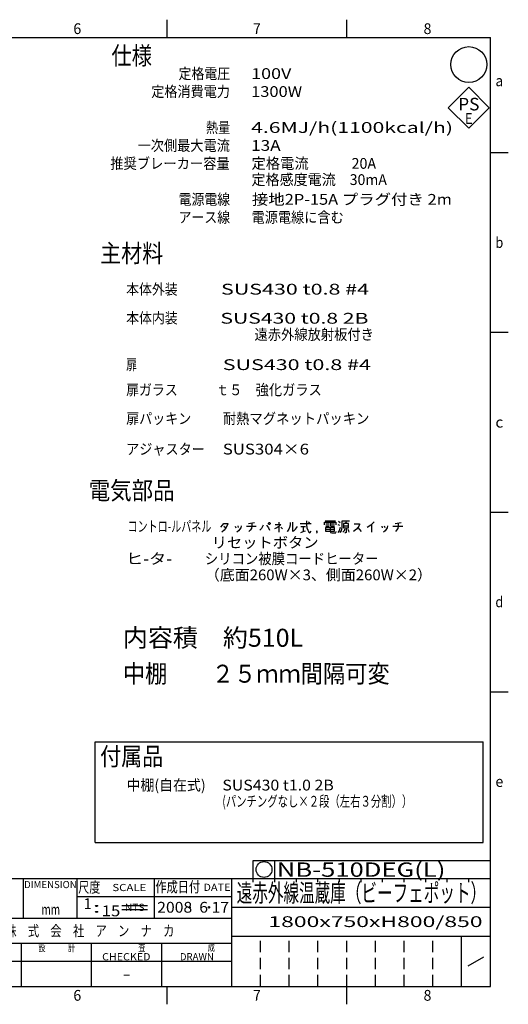
# Model space of a CAD drawing. Extents: x -195 to 195, y -137 to 137.
# Drawn here: x 59 to 195, y -137 to 137 of the extents above; entities that cross this region are included whole.
import ezdxf
from ezdxf.enums import TextEntityAlignment as Align

# ---------------------------------------------------------------- set-up
doc = ezdxf.new("R2010")
doc.units = 0
doc.header["$MEASUREMENT"] = 0
doc.linetypes.add('DASHED', pattern=[4.7625, 3.175, -1.5875])
doc.linetypes.add('SOLID', pattern=[0])
for name, color, linetype in [('LAYER1$C$L1', 4, 'SOLID'), ('LAYER2$C$L2', 3, 'SOLID'), ('LAYER9$C$L9', 7, 'SOLID')]:
    doc.layers.add(name, color=color, linetype=linetype)
doc.styles.add('BLOCK_F', font='block_f')
doc.styles.add('CADRASTD', font='txt', dxfattribs={"bigfont": 'bigfont'})

msp = doc.modelspace()

# ---------------------------------------------------------------- linework, layer by layer
at = {"layer": 'LAYER1$C$L1'}
for p, q in [((100, 132), (100, 137)), ((150, 132), (150, 137)), ((-190, 132), (190, 132)), ((190, -132), (190, 132)), ((184, 118.2071), (178.2929, 112.5)), ((189.7071, 112.5), (184, 118.2071)), ((178.2929, 112.5), (184, 106.7929)), ((184, 106.7929), (189.7071, 112.5)), ((190, 100), (195, 100)), ((190, 50), (195, 50)), ((190, 0), (195, 0)), ((190, -50), (195, -50)), ((80, -64), (188, -64)), ((80, -92), (80, -64)), ((188, -92), (188, -64)), ((80, -92), (188, -92)), ((124, -103), (124, -97)), ((124, -97), (190, -97)), ((130, -102), (130, -97)), ((-190, -102), (190, -102)), ((60, -113), (60, -102)), ((75, -113), (75, -102)), ((96.5, -113), (96.5, -102)), ((118, -132), (118, -102)), ((130, -103), (130, -102)), ((136, -103), (136, -102)), ((142, -103), (142, -102)), ((148, -103), (148, -102)), ((154, -103), (154, -102)), ((160, -103), (160, -102)), ((166, -103), (166, -102)), ((172, -103), (172, -102)), ((178, -103), (178, -102)), ((184, -103), (184, -102)), ((75, -107), (118, -107)), ((87.3565, -109.5438), (94.5886, -109.5438)), ((87.3846, -110.637), (94.5045, -110.637)), ((118, -110), (190, -110)), ((40, -113), (118, -113)), ((40, -120), (118, -120)), ((59.5, -132), (59.5, -120)), ((79, -132), (79, -120)), ((98.5, -132), (98.5, -120)), ((118, -118), (190, -118)), ((182, -132), (182, -118)), ((40, -125), (118, -125)), ((183.8349, -126.25), (188.1651, -123.75)), ((-190, -132), (190, -132)), ((100, -137), (100, -132)), ((150, -137), (150, -132))]:
    msp.add_line(p, q, dxfattribs=at)
for centre, radius in [((184, 124.5), 5), ((127, -99.5), 2.2), ((106.25, -110), 0.2), ((111.625, -110), 0.2)]:
    msp.add_circle(centre, radius, dxfattribs=at)
at = {"layer": 'LAYER2$C$L2', "linetype": 'DASHED'}
for p, q in [((126, -132), (126, -118)), ((134, -132), (134, -118)), ((142, -132), (142, -118)), ((150, -132), (150, -118)), ((158, -132), (158, -118)), ((166, -132), (166, -118)), ((174, -132), (174, -118))]:
    msp.add_line(p, q, dxfattribs=at)
at = {"layer": 'LAYER9$C$L9'}
for p, q in [((138.8041, -2.4522), (138.8041, -3.579)), ((139.2684, -2.7104), (139.614, -2.9452)), ((143.9778, -2.4522), (146.8583, -2.4522)), ((145.3573, -2.4522), (145.3573, -3.9546)), ((147.7578, -2.5696), (148.2195, -2.9452)), ((148.6784, -2.5696), (148.6784, -4.3302)), ((150.7463, -2.5696), (148.6784, -2.5696)), ((149.9472, -2.7104), (149.4829, -3.2034)), ((157.6152, -2.7104), (156.6973, -3.6964)), ((114.9795, -4.2011), (115.4384, -3.6964)), ((115.8973, -5.0755), (115.2062, -5.5744)), ((115.4384, -3.6964), (115.7785, -3.2034)), ((115.7785, -3.2034), (116.934, -3.2034)), ((115.7785, -3.9546), (116.3617, -4.4476)), ((116.4697, -4.3302), (115.8973, -5.0755)), ((116.934, -3.3208), (116.4697, -4.3302)), ((116.934, -3.2034), (116.934, -3.3208)), ((118.9862, -3.9546), (119.105, -4.4476)), ((119.9041, -5.1988), (119.4506, -5.5744)), ((119.6773, -3.8255), (119.7961, -4.3302)), ((120.4872, -4.4476), (119.9041, -5.1988)), ((120.5952, -3.8255), (120.4872, -4.4476)), ((122.0778, -3.9546), (124.8287, -3.9546)), ((122.6528, -3.2034), (124.3752, -2.9452)), ((123.1118, -5.0755), (122.7662, -5.4511)), ((123.4573, -4.5767), (123.1118, -5.0755)), ((123.5761, -3.9546), (123.4573, -4.5767)), ((123.5761, -3.0743), (123.5761, -3.9546)), ((126.3195, -4.5767), (125.8578, -5.0755)), ((126.7784, -3.6964), (126.3195, -4.5767)), ((127.7017, -3.6964), (128.274, -4.4476)), ((128.274, -3.0743), (128.3928, -2.9452)), ((128.274, -3.3208), (128.274, -3.0743)), ((128.3928, -3.4499), (128.274, -3.3208)), ((128.274, -4.4476), (128.5008, -5.0755)), ((128.3928, -2.9452), (128.6087, -2.9452)), ((128.6087, -3.4499), (128.3928, -3.4499)), ((128.6087, -2.9452), (128.7383, -3.0743)), ((128.7383, -3.3208), (128.6087, -3.4499)), ((128.7383, -3.0743), (128.7383, -3.3208)), ((130.5584, -4.4476), (129.8673, -4.6999)), ((130.0995, -3.4499), (131.7084, -3.4499)), ((131.1361, -4.072), (130.5584, -4.4476)), ((131.1361, -2.8278), (131.1361, -3.4499)), ((131.7084, -3.4499), (131.1361, -4.072)), ((131.1361, -4.072), (131.1361, -5.5744)), ((131.7084, -4.2011), (132.1728, -4.6999)), ((133.5339, -5.325), (133.4178, -5.4511)), ((133.8795, -4.8232), (133.5339, -5.325)), ((134.1062, -4.3302), (133.8795, -4.8232)), ((134.225, -3.6964), (134.1062, -4.3302)), ((134.225, -2.9452), (134.225, -3.6964)), ((134.9161, -2.8278), (134.9161, -5.325)), ((134.9161, -5.325), (135.2617, -5.1988)), ((135.2617, -5.1988), (135.7152, -4.8232)), ((135.7152, -4.8232), (136.0608, -4.4476)), ((136.0608, -4.4476), (136.2983, -4.072)), ((137.0831, -3.2034), (140.0783, -3.2034)), ((137.1978, -4.072), (138.5773, -4.072)), ((137.1978, -5.7006), (137.8862, -5.4511)), ((137.8862, -4.072), (137.8862, -5.4511)), ((137.8862, -5.4511), (138.5773, -5.1988)), ((138.8041, -3.579), (138.9229, -4.4476)), ((138.9229, -4.4476), (139.1497, -5.0755)), ((139.1497, -5.0755), (139.4952, -5.5744)), ((139.7328, -5.8253), (140.0783, -5.325)), ((143.8631, -2.8278), (146.9663, -2.8278)), ((143.8631, -3.579), (143.8631, -2.8278)), ((146.6208, -4.3302), (144.0939, -4.3302)), ((144.0939, -4.3302), (144.0939, -5.325)), ((144.0939, -4.8232), (146.6208, -4.8232)), ((144.0939, -5.325), (146.6208, -5.325)), ((144.2073, -3.3208), (145.0118, -3.3208)), ((144.2073, -3.8255), (145.0118, -3.8255)), ((145.3573, -4.3302), (145.3573, -5.325)), ((145.3573, -5.325), (145.4761, -5.7006)), ((145.7029, -3.3208), (146.6208, -3.3208)), ((145.7029, -3.8255), (146.6208, -3.8255)), ((146.6208, -5.325), (146.6208, -4.3302)), ((146.9663, -2.8278), (146.9663, -3.579)), ((146.9663, -5.8253), (147.0743, -5.4511)), ((147.5284, -3.4499), (147.9873, -3.6964)), ((147.8739, -5.1988), (147.5284, -5.7006)), ((148.2195, -4.3302), (147.8739, -5.1988)), ((148.4462, -5.1988), (148.1034, -5.7006)), ((148.6784, -4.3302), (148.4462, -5.1988)), ((149.2561, -5.1988), (148.9106, -5.5744)), ((150.5087, -3.2034), (149.1373, -3.2034)), ((149.1373, -3.2034), (149.1373, -4.4476)), ((149.1373, -3.8255), (150.5087, -3.8255)), ((149.1373, -4.4476), (150.5087, -4.4476)), ((149.3641, -4.8232), (149.2561, -5.1988)), ((149.8284, -4.4476), (149.8284, -5.7006)), ((150.2928, -4.8232), (150.5087, -5.1988)), ((150.5087, -4.4476), (150.5087, -3.2034)), ((150.5087, -5.1988), (150.6383, -5.5744)), ((152.6906, -4.8232), (151.8834, -5.4511)), ((152.1128, -3.3208), (153.6084, -3.3208)), ((153.1441, -4.3302), (152.6906, -4.8232)), ((153.3817, -3.9546), (153.1441, -4.3302)), ((153.1441, -4.3302), (154.0728, -5.4511)), ((153.6084, -3.4499), (153.3817, -3.9546)), ((153.6084, -3.3208), (153.6084, -3.4499)), ((156.6973, -3.6964), (155.6634, -4.3302)), ((156.9241, -3.4499), (156.9241, -5.5744)), ((159.7862, -3.9546), (159.905, -4.4476)), ((160.7041, -5.1988), (160.2506, -5.5744)), ((160.4773, -3.8255), (160.5961, -4.3302)), ((161.2872, -4.4476), (160.7041, -5.1988)), ((161.3952, -3.8255), (161.2872, -4.4476)), ((162.8778, -3.9546), (165.6287, -3.9546)), ((163.4528, -3.2034), (165.1752, -2.9452)), ((163.9118, -5.0755), (163.5662, -5.4511)), ((164.2573, -4.5767), (163.9118, -5.0755)), ((164.3761, -3.9546), (164.2573, -4.5767)), ((164.3761, -3.0743), (164.3761, -3.9546)), ((139.4952, -5.5744), (139.7328, -5.8253)), ((141.6075, -5.5), (141.8188, -5.5)), ((145.4761, -5.7006), (145.8217, -5.8253)), ((145.8217, -5.8253), (146.9663, -5.8253)), ((149.7097, -5.8253), (149.4829, -5.8253)), ((149.8284, -5.7006), (149.7097, -5.8253))]:
    msp.add_line(p, q, dxfattribs=at)
msp.add_lwpolyline([(141.6075, -5.8991), (141.8188, -5.6995), (141.8188, -5.3005), (141.6075, -5.3005), (141.6075, -5.5)], dxfattribs=at)

# ---------------------------------------------------------------- texts
for s, height, style, width, p, p2 in [('6', 3, 'CADRASTD', 1.098904, (73.9011, 133), (76.0989, 133)), ('7', 3, 'CADRASTD', 1.098904, (123.9011, 133), (126.0989, 133)), ('8', 3, 'CADRASTD', 1.098904, (171.4011, 133), (173.5989, 133)), ('仕様', 5, 'CADRASTD', 1.059375, (84.5103, 124.5), (95.8103, 124.5)), ('定格電圧', 2.99999, 'CADRASTD', 1.054412, (103.2007, 120.5), (117.5406, 120.5)), ('100V', 2.99999, 'CADRASTD', 1.119781, (123.4011, 120.5), (134.5989, 120.5)), ('a', 3, 'CADRASTD', 1.098904, (191.4011, 118.5), (193.5989, 118.5)), ('定格消費電力', 2.99999, 'CADRASTD', 1.063107, (95.5963, 115.5), (117.4962, 115.5)), ('1300W', 2.99999, 'CADRASTD', 1.092139, (123.4011, 115.5), (137.5989, 115.5)), ('PS', 3.5, 'BLOCK_F', 1.015562, (181.0379, 111.75), (186.9621, 111.75)), ('E', 3, 'BLOCK_F', 1.151127, (182.9311, 108), (185.0689, 108)), ('熱量', 2.99999, 'CADRASTD', 1.059375, (110.8051, 105.5), (117.585, 105.5)), ('4.6MJ/h(1100kcal/h)', 2.999994, 'CADRASTD', 1.183112, (123.4011, 105.5), (179.5988, 105.5)), ('一次側最大電流', 2.99999, 'CADRASTD', 1.052459, (91.7941, 100.5), (117.474, 100.5)), ('13A', 2.99999, 'CADRASTD', 1.171115, (123.4011, 100.5), (131.5989, 100.5)), ('推奨ブレーカー容量', 2.99999, 'CADRASTD', 1.051899, (84.1897, 95.5), (117.4296, 95.5)), ('定格電流\u3000\u3000\u300020A', 2.99999, 'CADRASTD', 1.06055, (123.5084, 95.5), (158.1883, 95.5)), ('定格感度電流\u300030mA', 2.999994, 'CADRASTD', 1.055462, (123.5084, 91), (161.1883, 91)), ('電源電線', 2.99999, 'CADRASTD', 1.054412, (103.2007, 85.5), (117.5406, 85.5)), ('接地2P-15A プラグ付き 2m', 2.999994, 'CADRASTD', 1.096063, (123.6073, 85.5), (179.2871, 85.5)), ('アース線', 2.99999, 'CADRASTD', 1.054412, (103.2007, 80.5), (117.5406, 80.5)), ('電源電線に含む', 2.99999, 'CADRASTD', 1.061157, (123.5084, 80.5), (149.1883, 80.5)), ('b', 3, 'CADRASTD', 1.098904, (191.4011, 73.5), (193.5989, 73.5)), ('主材料', 5, 'CADRASTD', 1.056, (81.3417, 69.5), (98.9417, 69.5)), ('本体外装', 3, 'CADRASTD', 1.054412, (88.6072, 60.5), (102.9473, 60.5)), ('SUS430 t0.8 #4', 2.999994, 'CADRASTD', 1.157865, (115.0083, 60.5), (156.2283, 60.5)), ('本体内装', 3, 'CADRASTD', 1.054412, (88.6072, 52.5), (102.9473, 52.5)), ('SUS430 t0.8 2B', 2.999994, 'CADRASTD', 1.157865, (114.8397, 52.4089), (156.0597, 52.4089)), ('遠赤外線放射板付き', 2.99999, 'CADRASTD', 1.065385, (124.3452, 47.9089), (157.5852, 47.9089)), ('扉', 3, 'CADRASTD', 1.071429, (88.6072, 39.5), (91.6072, 39.5)), ('SUS430 t0.8 #4', 2.999994, 'CADRASTD', 1.157865, (115.5083, 39.5), (156.7283, 39.5)), ('扉ガラス', 2.99999, 'CADRASTD', 1.070149, (88.6072, 32.5), (102.9472, 32.5)), ('ｔ５\u3000強化ガラス', 2.99999, 'CADRASTD', 1.059712, (113.6073, 32.5), (143.0672, 32.5)), ('扉パッキン', 2.99999, 'CADRASTD', 1.065882, (88.6072, 24.5), (106.7272, 24.5)), ('耐熱マグネットパッキン', 2.999994, 'CADRASTD', 1.056995, (115.5083, 24.5), (156.3083, 24.5)), ('c', 3, 'CADRASTD', 1.098904, (191.4011, 23.5), (193.5989, 23.5)), ('アジャスター', 2.99999, 'CADRASTD', 1.063107, (88.6072, 16), (110.5072, 16)), ('SUS304×6', 2.99999, 'CADRASTD', 1.038961, (115.5083, 16), (139.5083, 16)), ('電気部品', 5, 'CADRASTD', 1.054412, (78.1733, 3.5), (102.0733, 3.5)), ('コントロ-ルパネル', 3, 'CADRASTD', 0.752674, (88.9989, -5.5), (112.3318, -5.5)), ('  リセットボタン', 3, 'CADRASTD', 1.139568, (110.5083, -10), (142.1884, -10)), ('ヒ-タ-', 3, 'CADRASTD', 1.045722, (88.6072, -14.5), (101.3651, -14.5)), ('シリコン被膜コードヒーター', 2.999994, 'CADRASTD', 1.055895, (110.5083, -14.5), (158.8683, -14.5)), ('（底面260W×3、側面260W×2）', 2.999994, 'CADRASTD', 1.036721, (110.5083, -19), (173.7482, -19)), ('d', 3, 'CADRASTD', 1.098904, (191.4011, -26.5), (193.5989, -26.5)), ('内容積\u3000約510L', 4.99999, 'CADRASTD', 1.095273, (87.6788, -37.5), (137.8787, -37.5)), ('中棚\u3000\u3000２５ｍｍ間隔可変', 4.99999, 'CADRASTD', 1.051415, (87.6788, -47.5), (161.9786, -47.5)), ('付属品', 5, 'CADRASTD', 1.056, (81.3418, -70.5), (98.9418, -70.5)), ('中棚(自在式)', 3, 'CADRASTD', 1.047336, (88.7288, -77.5), (110.7229, -77.5)), ('SUS430 t1.0 2B', 2.999994, 'CADRASTD', 0.896749, (115.3826, -77.5), (146.4101, -77.5)), ('e', 3, 'CADRASTD', 1.098904, (191.4011, -76.5), (193.5989, -76.5)), ('(パンチングなし×２段（左右３分割））', 2.999994, 'CADRASTD', 0.821224, (115.3826, -82), (168.2693, -82)), ('NB-510DEG(L)', 4, 'CADRASTD', 1.118095, (130.543, -101.52), (177.503, -101.52)), ('DIMENSION', 2, 'CADRASTD', 0.916575, (60.18, -104.6755), (74.8452, -104.6755)), ('尺度', 3, 'CADRASTD', 0.960937, (75.2604, -105.9258), (81.4104, -105.9258)), ('SCALE', 2, 'CADRASTD', 1.014129, (84.7575, -105.4966), (94.2227, -105.4966)), ('作成日付', 3, 'CADRASTD', 0.915441, (96.7411, -105.8258), (109.1911, -105.8258)), ('DATE', 2, 'CADRASTD', 1.029456, (110.1127, -105.4375), (117.662, -105.4375)), ('遠赤外線温蔵庫（ビーフェポット）', 4.99999, 'CADRASTD', 0.754822, (119.3799, -108.5), (188.8234, -108.5)), ('1', 3, 'CADRASTD', 2.197808, (76.7761, -110.5), (78.9739, -110.5)), ('15', 3, 'CADRASTD', 1.299452, (81.7761, -112.5), (86.9739, -112.5)), ('NTS', 2, 'CADRASTD', 1.024726, (88.2451, -111.0231), (93.7103, -111.0231)), ('2008  6 17', 2.99999, 'CADRASTD', 0.854484, (97.2475, -111.5), (117.2423, -111.5)), ('mm', 3, 'CADRASTD', 1.039562, (65.0055, -112.095), (70.2033, -112.095)), ('      1800x750xH800/850', 2.999994, 'CADRASTD', 1.201056, (119.6073, -115.5), (187.8271, -115.5)), ('株\u3000式\u3000会\u3000社\u3000ア\u3000ン\u3000ナ\u3000カ', 2.999994, 'CADRASTD', 0.892045, (54.9487, -118.0555), (102.0486, -118.0555)), ('設', 2, 'CADRASTD', 1.071429, (64.1299, -122.264), (66.1299, -122.264)), ('計', 2, 'CADRASTD', 1.071429, (72.4177, -122.2814), (74.4177, -122.2814)), ('査', 2, 'CADRASTD', 1.071429, (91.9867, -122.2294), (93.9867, -122.2294)), ('成', 2, 'CADRASTD', 1.071429, (111.3134, -122.1948), (113.3134, -122.1948)), ('CHECKED', 2, 'CADRASTD', 1.00989, (81.913, -124.7638), (95.3782, -124.7638)), ('DRAWN', 2, 'CADRASTD', 0.946521, (103.562, -124.7556), (113.0272, -124.7556)), ('-', 3, 'CADRASTD', 1.098904, (87.6511, -130), (89.8489, -130)), ('6', 3, 'CADRASTD', 1.098904, (73.9011, -136), (76.0989, -136)), ('7', 3, 'CADRASTD', 1.098904, (123.9011, -136), (126.0989, -136)), ('8', 3, 'CADRASTD', 1.098904, (171.4011, -136), (173.5989, -136))]:
    msp.add_text(s, height=height, dxfattribs=dict(at, style=style, width=width)).set_placement(p, p2, align=Align.FIT)
at = {"layer": 'LAYER9$C$L9', "style": 'CADRASTD'}
msp.add_text(':', height=3, dxfattribs=at).set_placement((79.2761, -111.5), (81.4739, -111.5), align=Align.FIT)

doc.saveas('drawing.dxf')
